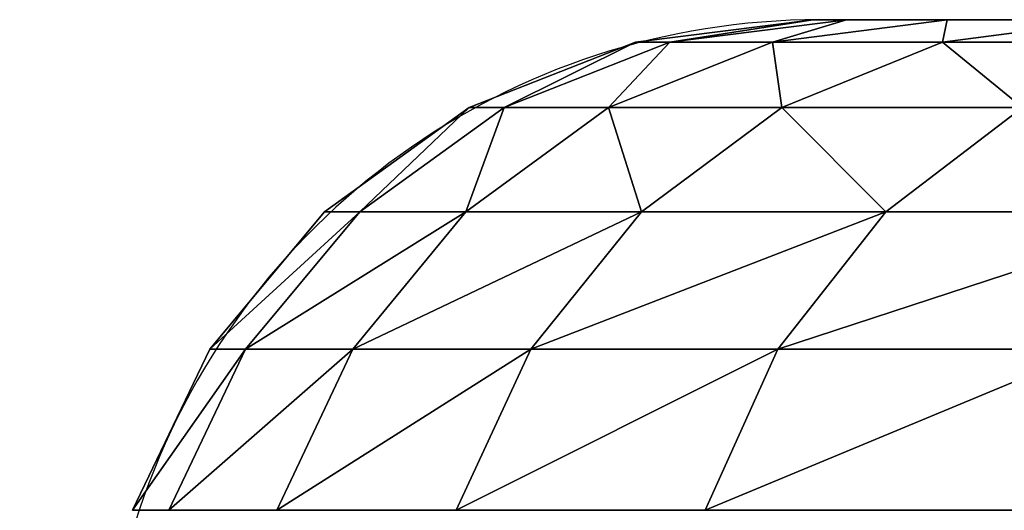
# Model space of a CAD drawing. Units: centimetres. Extents: x -313 to 305, y -298 to 294.
# Drawn here: x -17 to -15, y -86 to -85 of the extents above; entities that cross this region are included whole.
import ezdxf

# ---------------------------------------------------------------- set-up
doc = ezdxf.new("R2010")
doc.units = ezdxf.units.CM
doc.header["$LTSCALE"] = 2.54

# ---------------------------------------------------------------- blocks, each defined once
blk = doc.blocks.new('WD1551-2Dd')
at = {"color": 7, "linetype": 'Continuous', "lineweight": 25}
blk.add_line((483.8021, 637.8866), (483.4687, 636.8866), dxfattribs=at)
at = {"color": 8, "linetype": 'Continuous', "lineweight": 25}
blk.add_line((483.8021, 637.8866), (539.7138, 637.8866), dxfattribs=at)
at = {"color": 7, "linetype": 'Continuous', "lineweight": 25}
blk.add_arc((485.6994, 637.2541), 2, 90, 161.5651, dxfattribs=at)
blk = doc.blocks.new('3DGeom~2787_Defintion')
at = {"color": 18, "true_color": 0x000000}
for p, q in [((1170.72, 413.64, 41.09), (1131.42, 511.44, 41.09)), ((1170.72, 413.64, 41.09), (1131.42, 511.44, 41.09)), ((1157.23, 408.87, 23.98), (1118.38, 505.54, 23.98)), ((1157.23, 408.87, 23.98), (1118.38, 505.54, 23.98)), ((1179.8, 416.85, 61.21), (1170.72, 413.64, 41.09)), ((1179.8, 416.85, 61.21), (1170.72, 413.64, 41.09)), ((1157.23, 408.87, 23.98), (1170.72, 413.64, 41.09)), ((1157.23, 408.87, 23.98), (1170.72, 413.64, 41.09)), ((1201.58, 312.87, 41.09), (1170.72, 413.64, 41.09)), ((1201.58, 312.87, 41.09), (1170.72, 413.64, 41.09)), ((1140.17, 402.85, 10.94), (1157.23, 408.87, 23.98)), ((1140.17, 402.85, 10.94), (1157.23, 408.87, 23.98)), ((1187.73, 309.26, 23.98), (1157.23, 408.87, 23.98)), ((1187.73, 309.26, 23.98), (1157.23, 408.87, 23.98)), ((1170.22, 304.7, 10.94), (1140.17, 402.85, 10.94)), ((1170.22, 304.7, 10.94), (1140.17, 402.85, 10.94)), ((1150.14, 299.47, 2.78), (1120.6, 395.93, 2.78)), ((1150.14, 299.47, 2.78), (1120.6, 395.93, 2.78)), ((1210.9, 315.29, 61.21), (1201.58, 312.87, 41.09)), ((1210.9, 315.29, 61.21), (1201.58, 312.87, 41.09)), ((1187.73, 309.26, 23.98), (1201.58, 312.87, 41.09)), ((1187.73, 309.26, 23.98), (1201.58, 312.87, 41.09)), ((1223.79, 209.84, 41.09), (1201.58, 312.87, 41.09)), ((1223.79, 209.84, 41.09), (1201.58, 312.87, 41.09)), ((1170.22, 304.7, 10.94), (1187.73, 309.26, 23.98)), ((1170.22, 304.7, 10.94), (1187.73, 309.26, 23.98)), ((1209.68, 207.42, 23.98), (1187.73, 309.26, 23.98)), ((1209.68, 207.42, 23.98), (1187.73, 309.26, 23.98)), ((1150.14, 299.47, 2.78), (1170.22, 304.7, 10.94)), ((1150.14, 299.47, 2.78), (1170.22, 304.7, 10.94)), ((1191.85, 204.36, 10.94), (1170.22, 304.7, 10.94)), ((1191.85, 204.36, 10.94), (1170.22, 304.7, 10.94)), ((1128.72, 293.9), (1150.14, 299.47, 2.78)), ((1128.72, 293.9), (1150.14, 299.47, 2.78)), ((1171.39, 200.86, 2.78), (1150.14, 299.47, 2.78)), ((1171.39, 200.86, 2.78), (1150.14, 299.47, 2.78)), ((1149.58, 197.11), (1128.72, 293.9)), ((1128.72, 293.9), (1149.58, 197.11)), ((1233.28, 211.47, 61.21), (1223.79, 209.84, 41.09)), ((1233.28, 211.47, 61.21), (1223.79, 209.84, 41.09)), ((1209.68, 207.42, 23.98), (1223.79, 209.84, 41.09)), ((1209.68, 207.42, 23.98), (1223.79, 209.84, 41.09)), ((1237.17, 105.3, 41.09), (1223.79, 209.84, 41.09)), ((1237.17, 105.3, 41.09), (1223.79, 209.84, 41.09)), ((1191.85, 204.36, 10.94), (1209.68, 207.42, 23.98)), ((1191.85, 204.36, 10.94), (1209.68, 207.42, 23.98)), ((1222.92, 104.09, 23.98), (1209.68, 207.42, 23.98)), ((1222.92, 104.09, 23.98), (1209.68, 207.42, 23.98)), ((1171.39, 200.86, 2.78), (1191.85, 204.36, 10.94)), ((1171.39, 200.86, 2.78), (1191.85, 204.36, 10.94)), ((1204.89, 102.55, 10.94), (1191.85, 204.36, 10.94)), ((1204.89, 102.55, 10.94), (1191.85, 204.36, 10.94)), ((1149.58, 197.11), (1171.39, 200.86, 2.78)), ((1149.58, 197.11), (1171.39, 200.86, 2.78)), ((1184.2, 100.79, 2.78), (1171.39, 200.86, 2.78)), ((1184.2, 100.79, 2.78), (1171.39, 200.86, 2.78)), ((1162.15, 98.91), (1149.58, 197.11)), ((1149.58, 197.11), (1162.15, 98.91)), ((1246.77, 106.12, 61.21), (1237.17, 105.3, 41.09)), ((1246.77, 106.12, 61.21), (1237.17, 105.3, 41.09)), ((1222.92, 104.09, 23.98), (1237.17, 105.3, 41.09)), ((1222.92, 104.09, 23.98), (1237.17, 105.3, 41.09)), ((1241.65, 0, 41.09), (1237.17, 105.3, 41.09)), ((1241.65, 0, 41.09), (1237.17, 105.3, 41.09)), ((1204.89, 102.55, 10.94), (1222.92, 104.09, 23.98)), ((1204.89, 102.55, 10.94), (1222.92, 104.09, 23.98)), ((1227.34, 0, 23.98), (1222.92, 104.09, 23.98)), ((1227.34, 0, 23.98), (1222.92, 104.09, 23.98)), ((1184.2, 100.79, 2.78), (1204.89, 102.55, 10.94)), ((1184.2, 100.79, 2.78), (1204.89, 102.55, 10.94)), ((1209.24, 0, 10.94), (1204.89, 102.55, 10.94)), ((1209.24, 0, 10.94), (1204.89, 102.55, 10.94)), ((1162.15, 98.91), (1184.2, 100.79, 2.78)), ((1162.15, 98.91), (1184.2, 100.79, 2.78)), ((1188.49, 0, 2.78), (1184.2, 100.79, 2.78)), ((1188.49, 0, 2.78), (1184.2, 100.79, 2.78)), ((1166.35, 0), (1162.15, 98.91)), ((1162.15, 98.91), (1166.35, 0)), ((1162.15, -98.91), (1166.35, 0)), ((1166.35, 0), (1162.15, -98.91)), ((1166.35, 0), (1188.49, 0, 2.78)), ((1166.35, 0), (1188.49, 0, 2.78)), ((1184.2, -100.79, 2.78), (1188.49, 0, 2.78)), ((1184.2, -100.79, 2.78), (1188.49, 0, 2.78)), ((1188.49, 0, 2.78), (1209.24, 0, 10.94)), ((1188.49, 0, 2.78), (1209.24, 0, 10.94)), ((1204.89, -102.55, 10.94), (1209.24, 0, 10.94)), ((1204.89, -102.55, 10.94), (1209.24, 0, 10.94)), ((1209.24, 0, 10.94), (1227.34, 0, 23.98)), ((1209.24, 0, 10.94), (1227.34, 0, 23.98)), ((1222.92, -104.09, 23.98), (1227.34, 0, 23.98)), ((1222.92, -104.09, 23.98), (1227.34, 0, 23.98)), ((1227.34, 0, 23.98), (1241.65, 0, 41.09)), ((1227.34, 0, 23.98), (1241.65, 0, 41.09)), ((1237.17, -105.3, 41.09), (1241.65, 0, 41.09)), ((1237.17, -105.3, 41.09), (1241.65, 0, 41.09)), ((1251.28, 0, 61.21), (1241.65, 0, 41.09)), ((1251.28, 0, 61.21), (1241.65, 0, 41.09)), ((1149.58, -197.11), (1162.15, -98.91)), ((1162.15, -98.91), (1149.58, -197.11)), ((1162.15, -98.91), (1184.2, -100.79, 2.78)), ((1162.15, -98.91), (1184.2, -100.79, 2.78)), ((1171.39, -200.86, 2.78), (1184.2, -100.79, 2.78)), ((1171.39, -200.86, 2.78), (1184.2, -100.79, 2.78)), ((1184.2, -100.79, 2.78), (1204.89, -102.55, 10.94)), ((1184.2, -100.79, 2.78), (1204.89, -102.55, 10.94)), ((1191.85, -204.36, 10.94), (1204.89, -102.55, 10.94)), ((1191.85, -204.36, 10.94), (1204.89, -102.55, 10.94)), ((1204.89, -102.55, 10.94), (1222.92, -104.09, 23.98)), ((1204.89, -102.55, 10.94), (1222.92, -104.09, 23.98)), ((1209.68, -207.42, 23.98), (1222.92, -104.09, 23.98)), ((1209.68, -207.42, 23.98), (1222.92, -104.09, 23.98)), ((1222.92, -104.09, 23.98), (1237.17, -105.3, 41.09)), ((1222.92, -104.09, 23.98), (1237.17, -105.3, 41.09)), ((1223.79, -209.84, 41.09), (1237.17, -105.3, 41.09)), ((1223.79, -209.84, 41.09), (1237.17, -105.3, 41.09)), ((1237.17, -105.3, 41.09), (1246.77, -106.12, 61.21)), ((1237.17, -105.3, 41.09), (1246.77, -106.12, 61.21)), ((1128.72, -293.9), (1149.58, -197.11)), ((1149.58, -197.11), (1128.72, -293.9)), ((1149.58, -197.11), (1171.39, -200.86, 2.78)), ((1149.58, -197.11), (1171.39, -200.86, 2.78)), ((1150.14, -299.47, 2.78), (1171.39, -200.86, 2.78)), ((1150.14, -299.47, 2.78), (1171.39, -200.86, 2.78)), ((1171.39, -200.86, 2.78), (1191.85, -204.36, 10.94)), ((1171.39, -200.86, 2.78), (1191.85, -204.36, 10.94)), ((1170.22, -304.7, 10.94), (1191.85, -204.36, 10.94)), ((1170.22, -304.7, 10.94), (1191.85, -204.36, 10.94)), ((1191.85, -204.36, 10.94), (1209.68, -207.42, 23.98)), ((1191.85, -204.36, 10.94), (1209.68, -207.42, 23.98)), ((1187.73, -309.26, 23.98), (1209.68, -207.42, 23.98)), ((1187.73, -309.26, 23.98), (1209.68, -207.42, 23.98)), ((1209.68, -207.42, 23.98), (1223.79, -209.84, 41.09)), ((1209.68, -207.42, 23.98), (1223.79, -209.84, 41.09)), ((1201.58, -312.87, 41.09), (1223.79, -209.84, 41.09)), ((1201.58, -312.87, 41.09), (1223.79, -209.84, 41.09)), ((1233.28, -211.47, 61.21), (1223.79, -209.84, 41.09)), ((1233.28, -211.47, 61.21), (1223.79, -209.84, 41.09)), ((1128.72, -293.9), (1150.14, -299.47, 2.78)), ((1128.72, -293.9), (1150.14, -299.47, 2.78)), ((1120.6, -395.93, 2.78), (1150.14, -299.47, 2.78)), ((1120.6, -395.93, 2.78), (1150.14, -299.47, 2.78)), ((1150.14, -299.47, 2.78), (1170.22, -304.7, 10.94)), ((1150.14, -299.47, 2.78), (1170.22, -304.7, 10.94)), ((1140.17, -402.85, 10.94), (1170.22, -304.7, 10.94)), ((1140.17, -402.85, 10.94), (1170.22, -304.7, 10.94)), ((1170.22, -304.7, 10.94), (1187.73, -309.26, 23.98)), ((1170.22, -304.7, 10.94), (1187.73, -309.26, 23.98)), ((1157.23, -408.87, 23.98), (1187.73, -309.26, 23.98)), ((1157.23, -408.87, 23.98), (1187.73, -309.26, 23.98)), ((1187.73, -309.26, 23.98), (1201.58, -312.87, 41.09)), ((1187.73, -309.26, 23.98), (1201.58, -312.87, 41.09)), ((1170.72, -413.64, 41.09), (1201.58, -312.87, 41.09)), ((1170.72, -413.64, 41.09), (1201.58, -312.87, 41.09)), ((1210.9, -315.29, 61.21), (1201.58, -312.87, 41.09)), ((1210.9, -315.29, 61.21), (1201.58, -312.87, 41.09)), ((1140.17, -402.85, 10.94), (1157.23, -408.87, 23.98)), ((1140.17, -402.85, 10.94), (1157.23, -408.87, 23.98)), ((1118.38, -505.54, 23.98), (1157.23, -408.87, 23.98)), ((1118.38, -505.54, 23.98), (1157.23, -408.87, 23.98)), ((1157.23, -408.87, 23.98), (1170.72, -413.64, 41.09)), ((1157.23, -408.87, 23.98), (1170.72, -413.64, 41.09)), ((1131.42, -511.44, 41.09), (1170.72, -413.64, 41.09)), ((1131.42, -511.44, 41.09), (1170.72, -413.64, 41.09)), ((1179.8, -416.85, 61.21), (1170.72, -413.64, 41.09)), ((1179.8, -416.85, 61.21), (1170.72, -413.64, 41.09))]:
    blk.add_line(p, q, dxfattribs=at)
mesh = blk.add_polyface(dxfattribs=at)
corners = [(-1162.15, 98.91), (-1162.15, -98.91), (-1166.35, 0), (-1149.58, 197.11), (-1149.58, -197.11), (-1128.72, 293.9), (-1128.72, -293.9), (-1118.98, 0), (-1099.73, 388.56), (-1110.15, 140.25), (-1083.82, 278.28), (-1062.82, 480.42), (-1040.4, 411.92), (-1018.24, 568.83), (-980.57, 539.07), (-966.34, 653.13), (-905.27, 657.72), (-907.47, 732.73), (-842.06, 807.05), (-815.7, 765.99), (-770.58, 875.55), (-713.26, 862.19), (-693.55, 937.75), (-599.58, 944.78), (-611.53, 993.19), (-525.1, 1041.47), (-476.44, 1012.48), (-434.88, 1082.25), (-345.78, 1064.21), (-341.54, 1115.23), (-209.68, 1099.16), (-245.73, 1140.18), (-148.15, 1156.91), (-70.26, 1116.77), (-49.5, 1165.3), (70.26, 1116.77), (49.5, 1165.3), (148.15, 1156.91), (209.68, 1099.16), (245.73, 1140.18), (345.78, 1064.21), (341.54, 1115.23), (434.88, 1082.25), (476.44, 1012.48), (525.1, 1041.47), (599.58, 944.78), (611.53, 993.19), (713.26, 862.19), (693.55, 937.75), (770.58, 875.55), (815.7, 765.99), (842.06, 807.05), (905.27, 657.72), (907.47, 732.73), (980.57, 539.07), (966.34, 653.13), (1018.24, 568.83), (1040.4, 411.92), (1062.82, 480.42), (1083.82, 278.28), (1099.73, 388.56), (1110.15, 140.25), (1128.72, 293.9), (1118.98, 0), (-1099.73, -388.56), (-1110.15, -140.25), (-1083.82, -278.28), (-1062.82, -480.42), (-1040.4, -411.92), (-1018.24, -568.83), (-980.57, -539.07), (-966.34, -653.13), (-905.27, -657.72), (-907.47, -732.73), (-842.06, -807.05), (-815.7, -765.99), (-770.58, -875.55), (-713.26, -862.19), (-693.55, -937.75), (-599.58, -944.78), (-611.53, -993.19), (-525.1, -1041.47), (-476.44, -1012.48), (-434.88, -1082.25), (-345.78, -1064.21), (-341.54, -1115.23), (-209.68, -1099.16), (-245.73, -1140.18), (-148.15, -1156.91), (-70.26, -1116.77), (-49.5, -1165.3), (70.26, -1116.77), (49.5, -1165.3), (148.15, -1156.91), (209.68, -1099.16), (245.73, -1140.18), (345.78, -1064.21), (341.54, -1115.23), (434.88, -1082.25), (476.44, -1012.48), (525.1, -1041.47), (599.58, -944.78), (611.53, -993.19), (713.26, -862.19), (693.55, -937.75), (770.58, -875.55), (815.7, -765.99), (842.06, -807.05), (905.27, -657.72), (907.47, -732.73), (980.57, -539.07), (966.34, -653.13), (1018.24, -568.83), (1040.4, -411.92), (1062.82, -480.42), (1083.82, -278.28), (1099.73, -388.56), (1110.15, -140.25), (1128.72, -293.9), (1149.58, 197.11), (1149.58, -197.11), (1162.15, 98.91), (1162.15, -98.91), (1166.35, 0)]
mesh.append_faces([[corners[k] for k in face] for face in [(0, 1, 2), (122, 121, 123)]], dxfattribs={"vtx0": -1, "color": 18})
mesh.append_faces([[corners[k] for k in face] for face in [(1, 3, 4), (4, 5, 6), (7, 8, 9), (9, 8, 10), (10, 11, 12), (12, 13, 14), (14, 15, 16), (16, 18, 19), (19, 20, 21), (21, 22, 23), (23, 25, 26), (26, 27, 28), (28, 29, 30), (30, 32, 33), (33, 34, 35), (35, 37, 38), (38, 39, 40), (40, 42, 43), (43, 44, 45), (45, 46, 47), (47, 49, 50), (50, 51, 52), (52, 53, 54), (54, 56, 57), (57, 58, 59), (59, 60, 61), (61, 62, 63), (64, 66, 67), (67, 68, 69), (69, 70, 71), (71, 72, 73), (73, 72, 74), (74, 75, 76), (76, 77, 78), (78, 79, 80), (80, 79, 81), (81, 82, 83), (83, 84, 85), (85, 86, 87), (87, 86, 88), (88, 89, 90), (90, 91, 92), (92, 91, 93), (93, 94, 95), (95, 96, 97), (97, 96, 98), (98, 99, 100), (100, 101, 102), (102, 103, 104), (104, 103, 105), (105, 106, 107), (107, 108, 109), (109, 110, 111), (111, 110, 112), (112, 113, 114), (114, 115, 116), (116, 117, 118), (118, 119, 120), (120, 121, 122)]], dxfattribs={"vtx0": -1, "vtx1": -1, "color": 18})
mesh.append_faces([[corners[k] for k in face] for face in [(6, 5, 7), (118, 63, 62)]], dxfattribs={"vtx0": -1, "vtx1": -1, "vtx2": -1, "color": 18})
mesh.append_faces([[corners[k] for k in face] for face in [(1, 0, 3), (4, 3, 5), (7, 5, 8), (10, 8, 11), (12, 11, 13), (14, 13, 15), (16, 15, 17), (16, 17, 18), (19, 18, 20), (21, 20, 22), (23, 22, 24), (23, 24, 25), (26, 25, 27), (28, 27, 29), (30, 29, 31), (30, 31, 32), (33, 32, 34), (35, 34, 36), (35, 36, 37), (38, 37, 39), (40, 39, 41), (40, 41, 42), (43, 42, 44), (45, 44, 46), (47, 46, 48), (47, 48, 49), (50, 49, 51), (52, 51, 53), (54, 53, 55), (54, 55, 56), (57, 56, 58), (59, 58, 60), (61, 60, 62), (7, 64, 6), (64, 7, 65), (64, 65, 66), (67, 66, 68), (69, 68, 70), (71, 70, 72), (74, 72, 75), (76, 75, 77), (78, 77, 79), (81, 79, 82), (83, 82, 84), (85, 84, 86), (88, 86, 89), (90, 89, 91), (93, 91, 94), (95, 94, 96), (98, 96, 99), (100, 99, 101), (102, 101, 103), (105, 103, 106), (107, 106, 108), (109, 108, 110), (112, 110, 113), (114, 113, 115), (116, 115, 117), (118, 117, 63), (118, 62, 119), (120, 119, 121)]], dxfattribs={"vtx0": -1, "vtx2": -1, "color": 18})
mesh = blk.add_polyface(dxfattribs=at)
corners = [(1131.42, 511.44, 41.09), (1179.8, 416.85, 61.21), (1170.72, 413.64, 41.09), (1140.2, 515.4, 61.21)]
mesh.append_faces([[corners[k] for k in face] for face in [(0, 1, 2), (1, 0, 3)]], dxfattribs={"vtx0": -1, "color": 18})
mesh = blk.add_polyface(dxfattribs=at)
corners = [(1118.38, 505.54, 23.98), (1170.72, 413.64, 41.09), (1157.23, 408.87, 23.98), (1131.42, 511.44, 41.09)]
mesh.append_faces([[corners[k] for k in face] for face in [(0, 1, 2), (1, 0, 3)]], dxfattribs={"vtx0": -1, "color": 18})
mesh = blk.add_polyface(dxfattribs=at)
corners = [(1118.38, 505.54, 23.98), (1140.17, 402.85, 10.94), (1101.9, 498.09, 10.94), (1157.23, 408.87, 23.98)]
mesh.append_faces([[corners[k] for k in face] for face in [(0, 1, 2), (1, 0, 3)]], dxfattribs={"vtx0": -1, "color": 18})
mesh = blk.add_polyface(dxfattribs=at)
corners = [(1170.72, 413.64, 41.09), (1210.9, 315.29, 61.21), (1201.58, 312.87, 41.09), (1179.8, 416.85, 61.21)]
mesh.append_faces([[corners[k] for k in face] for face in [(0, 1, 2), (1, 0, 3)]], dxfattribs={"vtx0": -1, "color": 18})
mesh = blk.add_polyface(dxfattribs=at)
corners = [(1157.23, 408.87, 23.98), (1201.58, 312.87, 41.09), (1187.73, 309.26, 23.98), (1170.72, 413.64, 41.09)]
mesh.append_faces([[corners[k] for k in face] for face in [(0, 1, 2), (1, 0, 3)]], dxfattribs={"vtx0": -1, "color": 18})
mesh = blk.add_polyface(dxfattribs=at)
corners = [(1157.23, 408.87, 23.98), (1170.22, 304.7, 10.94), (1140.17, 402.85, 10.94), (1187.73, 309.26, 23.98)]
mesh.append_faces([[corners[k] for k in face] for face in [(0, 1, 2), (1, 0, 3)]], dxfattribs={"vtx0": -1, "color": 18})
mesh = blk.add_polyface(dxfattribs=at)
corners = [(1140.17, 402.85, 10.94), (1150.14, 299.47, 2.78), (1120.6, 395.93, 2.78), (1170.22, 304.7, 10.94)]
mesh.append_faces([[corners[k] for k in face] for face in [(0, 1, 2), (1, 0, 3)]], dxfattribs={"vtx0": -1, "color": 18})
mesh = blk.add_polyface(dxfattribs=at)
corners = [(1120.6, 395.93, 2.78), (1128.72, 293.9), (1099.73, 388.56), (1150.14, 299.47, 2.78)]
mesh.append_faces([[corners[k] for k in face] for face in [(0, 1, 2), (1, 0, 3)]], dxfattribs={"vtx0": -1, "color": 18})
mesh = blk.add_polyface(dxfattribs=at)
corners = [(1201.58, 312.87, 41.09), (1233.28, 211.47, 61.21), (1223.79, 209.84, 41.09), (1210.9, 315.29, 61.21)]
mesh.append_faces([[corners[k] for k in face] for face in [(0, 1, 2), (1, 0, 3)]], dxfattribs={"vtx0": -1, "color": 18})
mesh = blk.add_polyface(dxfattribs=at)
corners = [(1187.73, 309.26, 23.98), (1223.79, 209.84, 41.09), (1209.68, 207.42, 23.98), (1201.58, 312.87, 41.09)]
mesh.append_faces([[corners[k] for k in face] for face in [(0, 1, 2), (1, 0, 3)]], dxfattribs={"vtx0": -1, "color": 18})
mesh = blk.add_polyface(dxfattribs=at)
corners = [(1187.73, 309.26, 23.98), (1191.85, 204.36, 10.94), (1170.22, 304.7, 10.94), (1209.68, 207.42, 23.98)]
mesh.append_faces([[corners[k] for k in face] for face in [(0, 1, 2), (1, 0, 3)]], dxfattribs={"vtx0": -1, "color": 18})
mesh = blk.add_polyface(dxfattribs=at)
corners = [(1170.22, 304.7, 10.94), (1171.39, 200.86, 2.78), (1150.14, 299.47, 2.78), (1191.85, 204.36, 10.94)]
mesh.append_faces([[corners[k] for k in face] for face in [(0, 1, 2), (1, 0, 3)]], dxfattribs={"vtx0": -1, "color": 18})
mesh = blk.add_polyface(dxfattribs=at)
corners = [(1150.14, 299.47, 2.78), (1149.58, 197.11), (1128.72, 293.9), (1171.39, 200.86, 2.78)]
mesh.append_faces([[corners[k] for k in face] for face in [(0, 1, 2), (1, 0, 3)]], dxfattribs={"vtx0": -1, "color": 18})
mesh = blk.add_polyface(dxfattribs=at)
corners = [(1223.79, 209.84, 41.09), (1246.77, 106.12, 61.21), (1237.17, 105.3, 41.09), (1233.28, 211.47, 61.21)]
mesh.append_faces([[corners[k] for k in face] for face in [(0, 1, 2), (1, 0, 3)]], dxfattribs={"vtx0": -1, "color": 18})
mesh = blk.add_polyface(dxfattribs=at)
corners = [(1209.68, 207.42, 23.98), (1237.17, 105.3, 41.09), (1222.92, 104.09, 23.98), (1223.79, 209.84, 41.09)]
mesh.append_faces([[corners[k] for k in face] for face in [(0, 1, 2), (1, 0, 3)]], dxfattribs={"vtx0": -1, "color": 18})
mesh = blk.add_polyface(dxfattribs=at)
corners = [(1209.68, 207.42, 23.98), (1204.89, 102.55, 10.94), (1191.85, 204.36, 10.94), (1222.92, 104.09, 23.98)]
mesh.append_faces([[corners[k] for k in face] for face in [(0, 1, 2), (1, 0, 3)]], dxfattribs={"vtx0": -1, "color": 18})
mesh = blk.add_polyface(dxfattribs=at)
corners = [(1191.85, 204.36, 10.94), (1184.2, 100.79, 2.78), (1171.39, 200.86, 2.78), (1204.89, 102.55, 10.94)]
mesh.append_faces([[corners[k] for k in face] for face in [(0, 1, 2), (1, 0, 3)]], dxfattribs={"vtx0": -1, "color": 18})
mesh = blk.add_polyface(dxfattribs=at)
corners = [(1171.39, 200.86, 2.78), (1162.15, 98.91), (1149.58, 197.11), (1184.2, 100.79, 2.78)]
mesh.append_faces([[corners[k] for k in face] for face in [(0, 1, 2), (1, 0, 3)]], dxfattribs={"vtx0": -1, "color": 18})
mesh = blk.add_polyface(dxfattribs=at)
corners = [(1237.17, 105.3, 41.09), (1251.28, 0, 61.21), (1241.65, 0, 41.09), (1246.77, 106.12, 61.21)]
mesh.append_faces([[corners[k] for k in face] for face in [(0, 1, 2), (1, 0, 3)]], dxfattribs={"vtx0": -1, "color": 18})
mesh = blk.add_polyface(dxfattribs=at)
corners = [(1222.92, 104.09, 23.98), (1241.65, 0, 41.09), (1227.34, 0, 23.98), (1237.17, 105.3, 41.09)]
mesh.append_faces([[corners[k] for k in face] for face in [(0, 1, 2), (1, 0, 3)]], dxfattribs={"vtx0": -1, "color": 18})
mesh = blk.add_polyface(dxfattribs=at)
corners = [(1222.92, 104.09, 23.98), (1209.24, 0, 10.94), (1204.89, 102.55, 10.94), (1227.34, 0, 23.98)]
mesh.append_faces([[corners[k] for k in face] for face in [(0, 1, 2), (1, 0, 3)]], dxfattribs={"vtx0": -1, "color": 18})
mesh = blk.add_polyface(dxfattribs=at)
corners = [(1204.89, 102.55, 10.94), (1188.49, 0, 2.78), (1184.2, 100.79, 2.78), (1209.24, 0, 10.94)]
mesh.append_faces([[corners[k] for k in face] for face in [(0, 1, 2), (1, 0, 3)]], dxfattribs={"vtx0": -1, "color": 18})
mesh = blk.add_polyface(dxfattribs=at)
corners = [(1184.2, 100.79, 2.78), (1166.35, 0), (1162.15, 98.91), (1188.49, 0, 2.78)]
mesh.append_faces([[corners[k] for k in face] for face in [(0, 1, 2), (1, 0, 3)]], dxfattribs={"vtx0": -1, "color": 18})
mesh = blk.add_polyface(dxfattribs=at)
corners = [(1166.35, 0), (1184.2, -100.79, 2.78), (1162.15, -98.91), (1188.49, 0, 2.78)]
mesh.append_faces([[corners[k] for k in face] for face in [(0, 1, 2), (1, 0, 3)]], dxfattribs={"vtx0": -1, "color": 18})
mesh = blk.add_polyface(dxfattribs=at)
corners = [(1188.49, 0, 2.78), (1204.89, -102.55, 10.94), (1184.2, -100.79, 2.78), (1209.24, 0, 10.94)]
mesh.append_faces([[corners[k] for k in face] for face in [(0, 1, 2), (1, 0, 3)]], dxfattribs={"vtx0": -1, "color": 18})
mesh = blk.add_polyface(dxfattribs=at)
corners = [(1209.24, 0, 10.94), (1222.92, -104.09, 23.98), (1204.89, -102.55, 10.94), (1227.34, 0, 23.98)]
mesh.append_faces([[corners[k] for k in face] for face in [(0, 1, 2), (1, 0, 3)]], dxfattribs={"vtx0": -1, "color": 18})
mesh = blk.add_polyface(dxfattribs=at)
corners = [(1222.92, -104.09, 23.98), (1241.65, 0, 41.09), (1237.17, -105.3, 41.09), (1227.34, 0, 23.98)]
mesh.append_faces([[corners[k] for k in face] for face in [(0, 1, 2), (1, 0, 3)]], dxfattribs={"vtx0": -1, "color": 18})
mesh = blk.add_polyface(dxfattribs=at)
corners = [(1237.17, -105.3, 41.09), (1251.28, 0, 61.21), (1246.77, -106.12, 61.21), (1241.65, 0, 41.09)]
mesh.append_faces([[corners[k] for k in face] for face in [(0, 1, 2), (1, 0, 3)]], dxfattribs={"vtx0": -1, "color": 18})
mesh = blk.add_polyface(dxfattribs=at)
corners = [(1162.15, -98.91), (1171.39, -200.86, 2.78), (1149.58, -197.11), (1184.2, -100.79, 2.78)]
mesh.append_faces([[corners[k] for k in face] for face in [(0, 1, 2), (1, 0, 3)]], dxfattribs={"vtx0": -1, "color": 18})
mesh = blk.add_polyface(dxfattribs=at)
corners = [(1184.2, -100.79, 2.78), (1191.85, -204.36, 10.94), (1171.39, -200.86, 2.78), (1204.89, -102.55, 10.94)]
mesh.append_faces([[corners[k] for k in face] for face in [(0, 1, 2), (1, 0, 3)]], dxfattribs={"vtx0": -1, "color": 18})
mesh = blk.add_polyface(dxfattribs=at)
corners = [(1204.89, -102.55, 10.94), (1209.68, -207.42, 23.98), (1191.85, -204.36, 10.94), (1222.92, -104.09, 23.98)]
mesh.append_faces([[corners[k] for k in face] for face in [(0, 1, 2), (1, 0, 3)]], dxfattribs={"vtx0": -1, "color": 18})
mesh = blk.add_polyface(dxfattribs=at)
corners = [(1209.68, -207.42, 23.98), (1237.17, -105.3, 41.09), (1223.79, -209.84, 41.09), (1222.92, -104.09, 23.98)]
mesh.append_faces([[corners[k] for k in face] for face in [(0, 1, 2), (1, 0, 3)]], dxfattribs={"vtx0": -1, "color": 18})
mesh = blk.add_polyface(dxfattribs=at)
corners = [(1223.79, -209.84, 41.09), (1246.77, -106.12, 61.21), (1233.28, -211.47, 61.21), (1237.17, -105.3, 41.09)]
mesh.append_faces([[corners[k] for k in face] for face in [(0, 1, 2), (1, 0, 3)]], dxfattribs={"vtx0": -1, "color": 18})
mesh = blk.add_polyface(dxfattribs=at)
corners = [(1149.58, -197.11), (1150.14, -299.47, 2.78), (1128.72, -293.9), (1171.39, -200.86, 2.78)]
mesh.append_faces([[corners[k] for k in face] for face in [(0, 1, 2), (1, 0, 3)]], dxfattribs={"vtx0": -1, "color": 18})
mesh = blk.add_polyface(dxfattribs=at)
corners = [(1171.39, -200.86, 2.78), (1170.22, -304.7, 10.94), (1150.14, -299.47, 2.78), (1191.85, -204.36, 10.94)]
mesh.append_faces([[corners[k] for k in face] for face in [(0, 1, 2), (1, 0, 3)]], dxfattribs={"vtx0": -1, "color": 18})
mesh = blk.add_polyface(dxfattribs=at)
corners = [(1191.85, -204.36, 10.94), (1187.73, -309.26, 23.98), (1170.22, -304.7, 10.94), (1209.68, -207.42, 23.98)]
mesh.append_faces([[corners[k] for k in face] for face in [(0, 1, 2), (1, 0, 3)]], dxfattribs={"vtx0": -1, "color": 18})
mesh = blk.add_polyface(dxfattribs=at)
corners = [(1187.73, -309.26, 23.98), (1223.79, -209.84, 41.09), (1201.58, -312.87, 41.09), (1209.68, -207.42, 23.98)]
mesh.append_faces([[corners[k] for k in face] for face in [(0, 1, 2), (1, 0, 3)]], dxfattribs={"vtx0": -1, "color": 18})
mesh = blk.add_polyface(dxfattribs=at)
corners = [(1201.58, -312.87, 41.09), (1233.28, -211.47, 61.21), (1210.9, -315.29, 61.21), (1223.79, -209.84, 41.09)]
mesh.append_faces([[corners[k] for k in face] for face in [(0, 1, 2), (1, 0, 3)]], dxfattribs={"vtx0": -1, "color": 18})
mesh = blk.add_polyface(dxfattribs=at)
corners = [(1128.72, -293.9), (1120.6, -395.93, 2.78), (1099.73, -388.56), (1150.14, -299.47, 2.78)]
mesh.append_faces([[corners[k] for k in face] for face in [(0, 1, 2), (1, 0, 3)]], dxfattribs={"vtx0": -1, "color": 18})
mesh = blk.add_polyface(dxfattribs=at)
corners = [(1150.14, -299.47, 2.78), (1140.17, -402.85, 10.94), (1120.6, -395.93, 2.78), (1170.22, -304.7, 10.94)]
mesh.append_faces([[corners[k] for k in face] for face in [(0, 1, 2), (1, 0, 3)]], dxfattribs={"vtx0": -1, "color": 18})
mesh = blk.add_polyface(dxfattribs=at)
corners = [(1170.22, -304.7, 10.94), (1157.23, -408.87, 23.98), (1140.17, -402.85, 10.94), (1187.73, -309.26, 23.98)]
mesh.append_faces([[corners[k] for k in face] for face in [(0, 1, 2), (1, 0, 3)]], dxfattribs={"vtx0": -1, "color": 18})
mesh = blk.add_polyface(dxfattribs=at)
corners = [(1157.23, -408.87, 23.98), (1201.58, -312.87, 41.09), (1170.72, -413.64, 41.09), (1187.73, -309.26, 23.98)]
mesh.append_faces([[corners[k] for k in face] for face in [(0, 1, 2), (1, 0, 3)]], dxfattribs={"vtx0": -1, "color": 18})
mesh = blk.add_polyface(dxfattribs=at)
corners = [(1170.72, -413.64, 41.09), (1210.9, -315.29, 61.21), (1179.8, -416.85, 61.21), (1201.58, -312.87, 41.09)]
mesh.append_faces([[corners[k] for k in face] for face in [(0, 1, 2), (1, 0, 3)]], dxfattribs={"vtx0": -1, "color": 18})
mesh = blk.add_polyface(dxfattribs=at)
corners = [(1140.17, -402.85, 10.94), (1118.38, -505.54, 23.98), (1101.9, -498.09, 10.94), (1157.23, -408.87, 23.98)]
mesh.append_faces([[corners[k] for k in face] for face in [(0, 1, 2), (1, 0, 3)]], dxfattribs={"vtx0": -1, "color": 18})
mesh = blk.add_polyface(dxfattribs=at)
corners = [(1118.38, -505.54, 23.98), (1170.72, -413.64, 41.09), (1131.42, -511.44, 41.09), (1157.23, -408.87, 23.98)]
mesh.append_faces([[corners[k] for k in face] for face in [(0, 1, 2), (1, 0, 3)]], dxfattribs={"vtx0": -1, "color": 18})
mesh = blk.add_polyface(dxfattribs=at)
corners = [(1131.42, -511.44, 41.09), (1179.8, -416.85, 61.21), (1140.2, -515.4, 61.21), (1170.72, -413.64, 41.09)]
mesh.append_faces([[corners[k] for k in face] for face in [(0, 1, 2), (1, 0, 3)]], dxfattribs={"vtx0": -1, "color": 18})
blk = doc.blocks.new('Group578')
at = {"color": 0, "extrusion": (-1, -2.07583e-16, -2.73625e-17), "xscale": 0.02234181081216166, "yscale": 0.02234181081216166, "zscale": 0.02234181081216166, "rotation": 180}
blk.add_blockref('3DGeom~2787_Defintion', (-26.7252, 23.2482, -7.2481), dxfattribs=at)
blk = doc.blocks.new('Group577')
at = {"color": 0}
blk.add_blockref('Group578', (0, 0), dxfattribs=at)
blk = doc.blocks.new('Group562')
at = {"color": 0}
blk.add_blockref('Group577', (0, 0), dxfattribs=at)
blk = doc.blocks.new('Group561')
at = {"color": 0}
blk.add_blockref('Group562', (0, 0), dxfattribs=at)

msp = doc.modelspace()

# ---------------------------------------------------------------- block references
msp.add_blockref('WD1551-2Dd', (-500.8824, -724.2224, -16.8764))
at = {"color": 0, "rotation": 89.99999999999874}
msp.add_blockref('Group561', (37.5825, -92.2164, 55.9266), dxfattribs=at)

doc.saveas('drawing.dxf')
